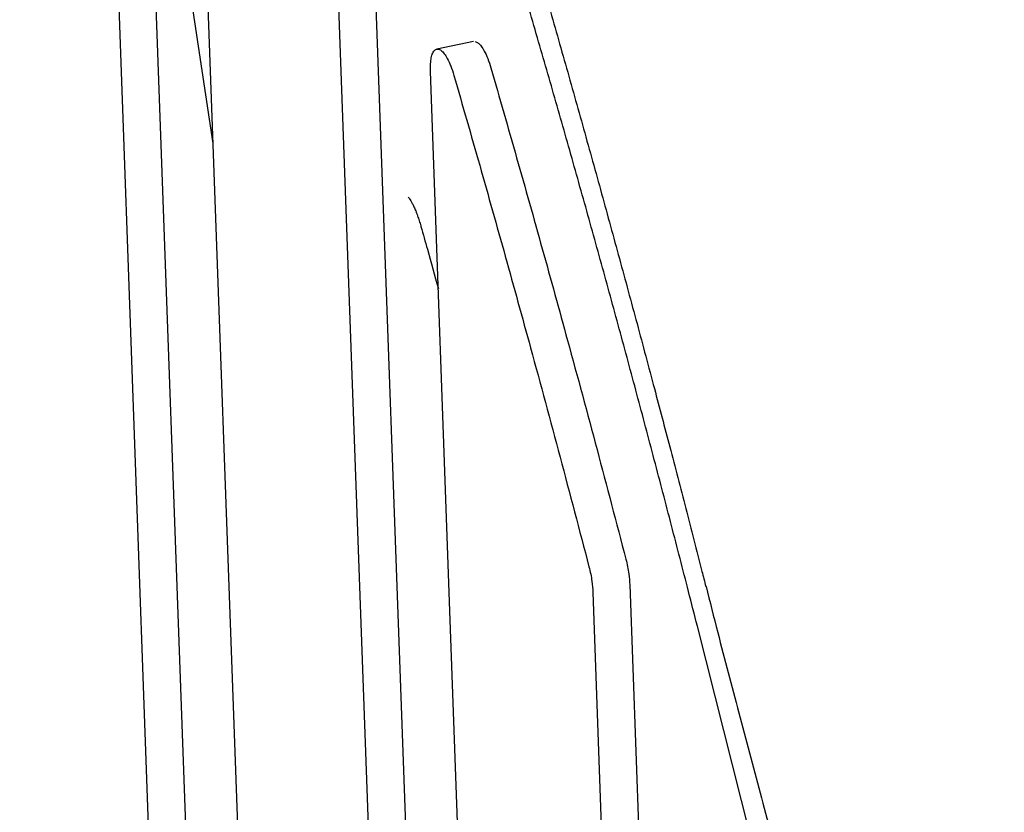
# Model space of a CAD drawing. Units: millimetres. Extents: x 65946 to 75826, y -3247 to 13560.
# Drawn here: x 70573 to 70946, y 11422 to 11723 of the extents above; entities that cross this region are included whole.
import ezdxf

# ---------------------------------------------------------------- set-up
doc = ezdxf.new("R2010")
doc.units = ezdxf.units.MM
doc.header["$PDSIZE"] = -1
doc.layers.add('размер', color=92, linetype='Continuous', lineweight=15)
doc.dimstyles.new('Размер М1.1', dxfattribs={"dimtxt": 300, "dimasz": 200, "dimexe": 1, "dimexo": 1, "dimgap": 50, "dimtad": 1, "dimdec": 0, "dimzin": 0, "dimtxsty": 'Standard', "dimcen": 2.5, "dimazin": 0, "dimtfac": 1, "dimtmove": 0, "dimatfit": 3, "dimfxl": 1, "dimtzin": 0, "dimarcsym": 0})

# ---------------------------------------------------------------- blocks, each defined once
blk = doc.blocks.new('*D46')
at = {"layer": 'Defpoints', "color": 0, "transparency": 16777216}
for p in [(71809.8, 13540.94), (67752.63, 10255.09), (68077.54, 10255.09)]:
    blk.add_point(p, dxfattribs=at)
at = {"layer": 'размер', "color": 0, "lineweight": -2, "transparency": 16777216}
for p, q in [((71808.8, 13540.94), (67751.63, 13540.94)), ((67752.63, 13340.94), (67752.63, 10455.09)), ((68076.54, 10255.09), (67751.63, 10255.09))]:
    blk.add_line(p, q, dxfattribs=at)
at = {"layer": 'размер', "color": 0, "transparency": 16777216}
for points in [[(67719.29, 13340.94), (67785.96, 13340.94), (67752.63, 13540.94)], [(67719.29, 10455.09), (67785.96, 10455.09), (67752.63, 10255.09)]]:
    blk.add_solid(points, dxfattribs=at)
at = {"layer": 'размер', "color": 0, "transparency": 16777216, "insert": (67402.63, 11898.01), "char_height": 300, "attachment_point": 2, "rotation": 90}
blk.add_mtext('3500', dxfattribs=at)

msp = doc.modelspace()

# ---------------------------------------------------------------- linework, layer by layer
at = {"color": 7, "linetype": 'Continuous', "lineweight": 25}
for p, q in [((70643.01, 11220.76), (70612.35, 12073.45)), ((70629, 11217.93), (70598.34, 12070.62)), ((70634.54, 12000.78), (70662.24, 11230.38)), ((70712.34, 11217.92), (70689.43, 11855.1)), ((70726.35, 11220.75), (70703.44, 11857.92)), ((70620.59, 11844.41), (70646.23, 11675.76)), ((70745.04, 11714.39), (70731.03, 11711.56)), ((70804.23, 11508.38), (70814.57, 11220.74)), ((70790.22, 11505.55), (70800.56, 11217.92)), ((70861.5, 11367.72), (70829.82, 11492.74))]:
    msp.add_line(p, q, dxfattribs=at)
at = {"color": 7, "linetype": 'Continuous', "lineweight": 25, "flags": 128}
msp.add_lwpolyline([(70745.69, 11230.37), (70736.17, 11495.09), (70728.7, 11703.09)], dxfattribs=at)
at = {"color": 7, "linetype": 'Continuous', "lineweight": 25}
for points, knots in [([(70829.82, 11492.74), (70828.71, 11497.14), (70825.47, 11509.89), (70820.04, 11530.94), (70813.52, 11555.88), (70806.92, 11580.73), (70800.24, 11605.5), (70793.48, 11630.19), (70786.65, 11654.8), (70779.73, 11679.31), (70772.75, 11703.72), (70765.68, 11728.04), (70758.54, 11752.26), (70751.34, 11776.37), (70744.05, 11800.37), (70736.7, 11824.26), (70729.28, 11848.03), (70721.79, 11871.68), (70714.23, 11895.21), (70706.61, 11918.61), (70698.92, 11941.89), (70691.17, 11965.03), (70683.35, 11988.03), (70675.47, 12010.9), (70667.54, 12033.62), (70659.54, 12056.2), (70651.48, 12078.62), (70644.32, 12098.3), (70639.83, 12110.46), (70638.06, 12115.24)], [0, 0, 0, 0, 0.0201047, 0.058303, 0.0965016, 0.1347005, 0.1728997, 0.2110993, 0.2492992, 0.2874995, 0.3257002, 0.3639013, 0.4021028, 0.4403048, 0.4785073, 0.5167104, 0.5549139, 0.5931181, 0.6313228, 0.6695282, 0.7077342, 0.7459409, 0.7841483, 0.8223565, 0.8605654, 0.8987752, 0.9369858, 0.9751973, 1, 1, 1, 1]), ([(70648.78, 12115.41), (70649.38, 12113.75), (70652.84, 12104.17), (70659.01, 12086.95), (70667.13, 12064.09), (70675.06, 12041.44), (70682.83, 12018.8), (70690.7, 11995.52), (70698.5, 11972.08), (70706.32, 11948.25), (70714.05, 11924.32), (70721.69, 11900.32), (70729.24, 11876.23), (70736.72, 11852.07), (70744.1, 11827.85), (70751.41, 11803.56), (70758.63, 11779.22), (70765.77, 11754.83), (70772.83, 11730.38), (70779.81, 11705.88), (70786.72, 11681.33), (70793.54, 11656.75), (70800.29, 11632.14), (70806.95, 11607.5), (70813.31, 11583.72), (70819.47, 11560.38), (70825.46, 11537.28), (70829.99, 11519.61), (70832.53, 11509.72), (70833.02, 11507.81)], [0, 0, 0, 0, 0.008742, 0.050696, 0.090469, 0.128347, 0.168465, 0.207411, 0.247783, 0.288082, 0.328304, 0.368444, 0.4085, 0.448469, 0.488348, 0.528135, 0.567824, 0.607427, 0.64695, 0.68639, 0.725743, 0.765006, 0.804175, 0.843247, 0.882219, 0.91694, 0.953613, 0.991031, 1, 1, 1, 1]), ([(70745.61, 11714.4), (70745.98, 11714.27), (70746.72, 11714.01), (70747.91, 11712.75), (70749.15, 11710.79), (70750.43, 11708.02), (70751.18, 11705.64), (70751.57, 11704.42)], [0, 0, 0, 0, 0.19143, 0.376369, 0.558752, 0.775364, 1, 1, 1, 1]), ([(70728.7, 11703.09), (70728.68, 11704.07), (70728.66, 11706.01), (70728.96, 11708.37), (70729.52, 11710.25), (70730.38, 11711.5), (70731.19, 11711.55), (70731.6, 11711.57)], [0, 0, 0, 0, 0.19143, 0.376369, 0.558752, 0.775364, 1, 1, 1, 1]), ([(70731.6, 11711.57), (70731.97, 11711.44), (70732.71, 11711.19), (70733.9, 11709.92), (70735.14, 11707.96), (70736.42, 11705.19), (70737.17, 11702.81), (70737.56, 11701.59)], [0, 0, 0, 0, 0.19143, 0.376369, 0.558752, 0.775364, 1, 1, 1, 1]), ([(70751.57, 11704.42), (70754.84, 11693.07), (70761.39, 11670.29), (70771.07, 11635.82), (70781.24, 11598.97), (70791.84, 11559.75), (70799.11, 11532.01), (70802.75, 11518.13)], [0, 0, 0, 0, 0.184994, 0.371059, 0.557924, 0.778814, 1, 1, 1, 1]), ([(70737.56, 11701.59), (70740.82, 11690.24), (70747.38, 11667.46), (70757.06, 11632.99), (70767.23, 11596.14), (70777.83, 11556.92), (70785.1, 11529.18), (70788.74, 11515.3)], [0, 0, 0, 0, 0.184994, 0.371059, 0.557924, 0.778814, 1, 1, 1, 1]), ([(70720.27, 11655.39), (70720.26, 11655.39), (70720.25, 11655.41), (70720.44, 11655.2), (70720.76, 11654.76), (70721.23, 11654.04), (70721.79, 11653.02), (70722.42, 11651.74), (70723.09, 11650.2), (70723.78, 11648.39), (70724.42, 11646.49), (70724.84, 11645.1), (70725.05, 11644.38), (70725.07, 11644.28)], [0, 0, 0, 0, 0.0428, 0.128052, 0.22026, 0.319547, 0.421221, 0.528204, 0.642217, 0.760505, 0.880101, 0.983892, 1, 1, 1, 1]), ([(70725.07, 11644.28), (70725.88, 11641.41), (70728.09, 11633.59), (70730.27, 11625.73), (70731.66, 11620.75)], [0, 0, 0, 0, 0.366518, 1, 1, 1, 1]), ([(70788.74, 11515.3), (70788.97, 11514.37), (70789.41, 11512.54), (70789.99, 11509.17), (70790.13, 11506.93), (70790.22, 11505.55)], [0, 0, 0, 0, 0.284871, 0.559003, 1, 1, 1, 1]), ([(70802.75, 11518.13), (70802.98, 11517.2), (70803.42, 11515.37), (70804, 11512), (70804.14, 11509.76), (70804.23, 11508.38)], [0, 0, 0, 0, 0.284871, 0.559003, 1, 1, 1, 1]), ([(70833.1, 11507.83), (70834.57, 11502.02), (70838.63, 11486.06), (70845.47, 11459.95), (70853.59, 11429.51), (70861.92, 11399.08), (70868.7, 11374.74), (70872.77, 11360.55), (70873.94, 11356.49)], [0, 0, 0, 0, 0.115111, 0.316178, 0.517256, 0.718337, 0.919416, 1, 1, 1, 1])]:
    msp.add_open_spline(points, degree=3, knots=knots, dxfattribs=at)

# ---------------------------------------------------------------- dimensions: what is measured, and where the dimension line sits
at = {"layer": 'размер'}
dim = msp.add_linear_dim(base=(67752.63, 10255.09), p1=(71809.8, 13540.94), p2=(68077.54, 10255.09), angle=90, text='3500', dimstyle='Размер М1.1', dxfattribs=at)
dim.commit()
dim.dimension.update_dxf_attribs({"geometry": '*D46', "text_midpoint": (67752.63, 11898.01), "dimtype": 160})

doc.saveas('drawing.dxf')
